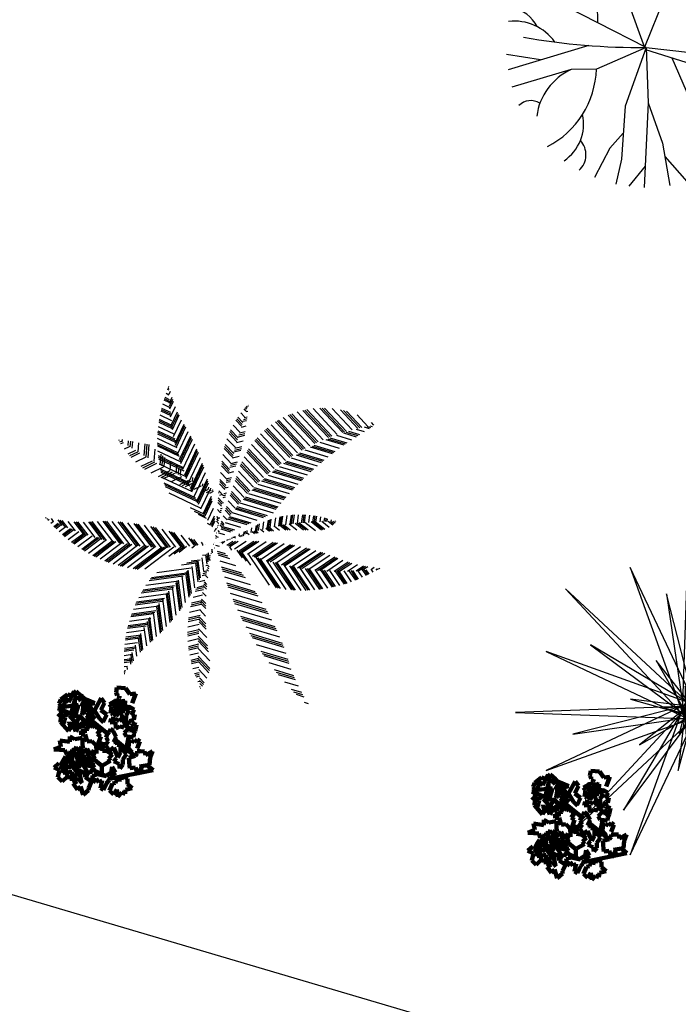
# Model space of a CAD drawing. Units: millimetres. Extents: x 4460992 to 10952404, y -1960957 to 76065.
# Drawn here: x 9053320 to 9064656, y -463413 to -446465 of the extents above; entities that cross this region are included whole.
import ezdxf

# ---------------------------------------------------------------- set-up
doc = ezdxf.new("R2010")
doc.units = ezdxf.units.MM
doc.header["$LTSCALE"] = 800
doc.header["$MEASUREMENT"] = 0
doc.layers.get('0').update_dxf_attribs({"linetype": 'CONTINUOUS'})
for name, color, linetype in [('cayxanh', 76, 'CONTINUOUS'), ('HACH', 8, 'CONTINUOUS'), ('KICHTHUOC', 1, 'CONTINUOUS'), ('manh', 8, 'CONTINUOUS'), ('TEXT', 3, 'CONTINUOUS')]:
    doc.layers.add(name, color=color, linetype=linetype)

# ---------------------------------------------------------------- blocks, each defined once
blk = doc.blocks.new('*X8')
at = {"color": 0}
for p, q in [((6175, 4838), (6178, 4838)), ((5512, 4575), (5755, 4575)), ((5834, 4688), (5928, 4688)), ((6096, 4800), (6113, 4800)), ((4546, 4388), (5488, 4388)), ((5238, 4500), (5645, 4500)), ((5383, 4538), (5699, 4538)), ((4210, 4088), (5109, 4088)), ((4312, 4200), (5245, 4200)), ((4348, 4238), (5292, 4238)), ((4385, 4275), (5340, 4275)), ((4059, 3900), (4897, 3900)), ((4088, 3938), (4938, 3938)), ((4117, 3975), (4979, 3975)), ((3855, 3600), (4589, 3600)), ((3878, 3638), (4626, 3638)), ((3902, 3675), (4663, 3675)), ((3977, 3788), (4777, 3788)), ((3692, 3300), (4316, 3300)), ((3710, 3338), (4348, 3338)), ((3729, 3375), (4381, 3375)), ((3789, 3488), (4483, 3488)), ((3592, 3075), (4130, 3075)), ((3639, 3188), (4221, 3188)), ((3522, 2888), (3987, 2888)), ((3562, 3000), (4072, 3000)), ((3577, 3038), (4101, 3038)), ((3434, 2588), (3777, 2588)), ((3463, 2700), (3853, 2700)), ((3474, 2738), (3879, 2738)), ((3485, 2775), (3905, 2775)), ((3373, 2288), (3588, 2288)), ((3393, 2400), (3657, 2400)), ((3400, 2438), (3680, 2438)), ((3408, 2475), (3704, 2475)), ((3347, 2100), (3481, 2100)), ((3352, 2138), (3502, 2138)), ((3357, 2175), (3523, 2175)), ((3307, 1800), (3324, 1800)), ((3312, 1838), (3343, 1838)), ((3317, 1875), (3362, 1875)), ((3332, 1988), (3420, 1988))]:
    blk.add_line(p, q, dxfattribs=at)
blk = doc.blocks.new('*X9')
at = {"color": 0}
for p, q in [((5925, 4430), (5925, 4684)), ((5962, 4487), (5962, 4706)), ((6000, 4544), (6000, 4729)), ((6112, 4716), (6112, 4797)), ((5625, 3987), (5625, 4495)), ((5662, 4038), (5662, 4520)), ((5700, 4091), (5700, 4544)), ((5812, 4258), (5812, 4615)), ((5325, 3608), (5325, 4283)), ((5362, 3652), (5362, 4311)), ((5400, 3697), (5400, 4338)), ((5512, 3838), (5512, 4418)), ((5062, 3321), (5062, 4075)), ((5100, 3360), (5100, 4106)), ((5212, 3481), (5212, 4196)), ((4800, 3067), (4800, 3844)), ((4912, 3172), (4912, 3946)), ((5025, 3283), (5025, 4043)), ((4612, 2903), (4612, 3662)), ((4725, 2999), (4725, 3773)), ((4762, 3033), (4762, 3808)), ((4425, 2754), (4425, 3465)), ((4462, 2783), (4462, 3506)), ((4500, 2812), (4500, 3546)), ((4200, 2594), (4200, 3204)), ((4312, 2672), (4312, 3338)), ((4125, 2544), (4125, 3111)), ((4162, 2568), (4162, 3158)), ((3900, 2378), (3900, 2808)), ((4012, 2465), (4012, 2964)), ((3825, 2316), (3825, 2698)), ((3862, 2348), (3862, 2754)), ((3712, 2216), (3712, 2524)), ((3525, 2026), (3525, 2203)), ((3562, 2067), (3562, 2271)), ((3600, 2106), (3600, 2337)), ((3412, 1896), (3412, 1988))]:
    blk.add_line(p, q, dxfattribs=at)
blk = doc.blocks.new('*X12')
at = {"color": 0}
for p, q in [((4489, 4675), (4361, 4897)), ((4527, 4683), (4400, 4904)), ((4566, 4691), (4439, 4911)), ((4683, 4714), (4560, 4928)), ((4801, 4735), (4683, 4939)), ((4840, 4742), (4725, 4942)), ((4880, 4748), (4767, 4944)), ((4999, 4766), (4896, 4945)), ((5119, 4783), (5029, 4940)), ((5160, 4788), (5074, 4937)), ((5200, 4793), (5120, 4933)), ((5322, 4807), (5260, 4915)), ((3884, 4523), (3777, 4708)), ((3921, 4534), (3812, 4723)), ((3958, 4544), (3846, 4738)), ((4070, 4575), (3952, 4780)), ((4183, 4604), (4060, 4818)), ((4221, 4614), (4096, 4830)), ((4259, 4623), (4133, 4841)), ((4373, 4650), (4246, 4871)), ((5445, 4818), (5401, 4894)), ((5487, 4822), (5446, 4892)), ((5528, 4825), (5491, 4890)), ((5653, 4834), (5625, 4882)), ((5779, 4841), (5759, 4875)), ((5821, 4843), (5804, 4872)), ((5863, 4845), (5849, 4870)), ((5991, 4848), (5983, 4862)), ((6120, 4850), (6117, 4855)), ((6163, 4850), (6162, 4852)), ((3482, 4393), (3418, 4506)), ((3591, 4431), (3512, 4566)), ((3627, 4443), (3545, 4586)), ((3663, 4455), (3577, 4604)), ((3773, 4489), (3676, 4658)), ((3197, 4287), (3175, 4326)), ((3304, 4328), (3265, 4395)), ((3339, 4342), (3295, 4418)), ((3375, 4355), (3325, 4441)), ((3057, 4230), (3055, 4234)), ((3092, 4245), (3085, 4257))]:
    blk.add_line(p, q, dxfattribs=at)
blk = doc.blocks.new('*X13')
at = {"color": 0}
for p, q in [((4373, 4499), (4479, 4683)), ((4427, 4518), (4528, 4693)), ((4588, 4571), (4675, 4722)), ((4745, 4618), (4820, 4748)), ((4796, 4632), (4867, 4756)), ((4848, 4646), (4915, 4763)), ((5000, 4685), (5057, 4784)), ((5149, 4719), (5197, 4801)), ((5198, 4729), (5243, 4806)), ((5247, 4739), (5289, 4811)), ((5393, 4766), (5427, 4824)), ((5536, 4788), (5562, 4834)), ((5583, 4795), (5607, 4837)), ((5630, 4802), (5652, 4840)), ((5770, 4818), (5786, 4846)), ((5907, 4832), (5918, 4850)), ((5953, 4836), (5961, 4850)), ((5998, 4839), (6005, 4851)), ((6133, 4847), (6135, 4851)), ((3529, 4162), (3710, 4475)), ((3686, 4209), (3868, 4525)), ((3864, 4293), (4025, 4571)), ((3923, 4319), (4076, 4585)), ((3981, 4345), (4127, 4599)), ((4152, 4416), (4280, 4637)), ((4318, 4480), (4430, 4672)), ((3119, 4203), (3159, 4271)), ((3157, 4193), (3215, 4294)), ((3194, 4183), (3272, 4317)), ((3310, 4158), (3438, 4381)), ((3436, 4152), (3602, 4439)), ((3482, 4155), (3656, 4457))]:
    blk.add_line(p, q, dxfattribs=at)
blk = doc.blocks.new('*X15')
at = {"color": 0}
for p, q in [((6660, 4889), (6650, 4906)), ((6786, 4896), (6773, 4919)), ((6829, 4898), (6814, 4924)), ((6871, 4899), (6855, 4928)), ((6999, 4903), (6978, 4939)), ((7128, 4905), (7101, 4950)), ((7171, 4905), (7143, 4954)), ((7214, 4905), (7184, 4957)), ((7345, 4904), (7308, 4966)), ((7476, 4900), (7433, 4975)), ((7521, 4899), (7475, 4978)), ((7565, 4897), (7517, 4980)), ((7699, 4891), (7643, 4987)), ((7834, 4882), (7769, 4993)), ((7879, 4879), (7811, 4995)), ((7923, 4876), (7854, 4997)), ((8056, 4872), (7981, 5001)), ((8186, 4872), (8109, 5005)), ((8229, 4873), (8152, 5006)), ((8271, 4874), (8194, 5007)), ((8397, 4881), (8323, 5009)), ((8521, 4892), (8452, 5010)), ((8561, 4896), (8496, 5010)), ((8602, 4901), (8539, 5010)), ((8722, 4918), (8669, 5010)), ((8841, 4938), (8800, 5008)), ((8880, 4944), (8844, 5007)), ((8919, 4951), (8888, 5006)), ((9037, 4972), (9019, 5004)), ((9155, 4992), (9150, 5001)), ((9195, 4999), (9194, 5000)), ((6206, 4851), (6206, 4851)), ((6329, 4863), (6327, 4867)), ((6452, 4874), (6448, 4882)), ((6494, 4878), (6488, 4887)), ((6535, 4881), (6529, 4892))]:
    blk.add_line(p, q, dxfattribs=at)
blk = doc.blocks.new('*X14')
at = {"color": 0}
for p, q in [((7325, 4962), (7413, 5116)), ((7370, 4965), (7462, 5125)), ((7505, 4974), (7608, 5153)), ((7639, 4981), (7753, 5179)), ((7684, 4983), (7802, 5188)), ((7728, 4986), (7850, 5196)), ((7862, 4992), (7992, 5218)), ((7994, 4997), (8129, 5231)), ((8039, 4998), (8174, 5233)), ((8083, 4999), (8218, 5234)), ((8215, 5003), (8346, 5232)), ((8346, 5006), (8471, 5222)), ((8390, 5006), (8511, 5217)), ((8433, 5007), (8551, 5211)), ((8564, 5008), (8669, 5190)), ((8694, 5008), (8783, 5163)), ((8737, 5008), (8820, 5152)), ((8780, 5007), (8857, 5141)), ((6409, 4876), (6423, 4901)), ((6548, 4892), (6573, 4935)), ((6594, 4897), (6623, 4946)), ((6641, 4902), (6673, 4957)), ((6779, 4916), (6822, 4991)), ((6916, 4929), (6971, 5024)), ((6962, 4933), (7021, 5035)), ((7007, 4937), (7070, 5045)), ((7144, 4948), (7218, 5076)), ((7280, 4959), (7365, 5106)), ((8909, 5006), (8966, 5104)), ((9038, 5004), (9071, 5062)), ((9081, 5003), (9106, 5046)), ((9123, 5002), (9140, 5030)), ((6223, 4853), (6224, 4855)), ((6269, 4859), (6274, 4867))]:
    blk.add_line(p, q, dxfattribs=at)
blk = doc.blocks.new('*X7')
at = {"color": 0}
for p, q in [((6218, 4845), (6221, 4849)), ((6256, 4835), (6263, 4848)), ((6368, 4805), (6390, 4843)), ((6481, 4775), (6518, 4839)), ((6519, 4765), (6560, 4837)), ((6556, 4755), (6603, 4836)), ((6668, 4724), (6730, 4831)), ((6778, 4689), (6857, 4827)), ((6814, 4677), (6900, 4826)), ((6850, 4665), (6942, 4824)), ((6958, 4627), (7069, 4820)), ((7064, 4586), (7197, 4815)), ((7099, 4572), (7239, 4814)), ((7134, 4557), (7282, 4812)), ((7238, 4512), (7409, 4808)), ((7341, 4465), (7536, 4803)), ((7375, 4449), (7579, 4802)), ((7409, 4432), (7621, 4800)), ((7509, 4381), (7749, 4796)), ((7608, 4327), (7875, 4790)), ((7640, 4309), (7917, 4787)), ((7673, 4290), (7958, 4783)), ((7770, 4232), (8078, 4766)), ((7865, 4172), (8194, 4742)), ((7896, 4152), (8232, 4733)), ((7928, 4131), (8269, 4723)), ((8021, 4067), (8379, 4688)), ((8112, 4001), (8485, 4647)), ((8143, 3979), (8520, 4632)), ((8173, 3956), (8554, 4617)), ((8262, 3885), (8655, 4566)), ((8350, 3813), (8753, 4510)), ((8379, 3788), (8784, 4490)), ((8408, 3763), (8816, 4469)), ((8493, 3686), (8908, 4403)), ((8578, 3607), (8996, 4332)), ((8605, 3580), (9025, 4306)), ((8633, 3552), (9053, 4280)), ((8714, 3469), (9136, 4198)), ((8794, 3382), (9214, 4110)), ((8821, 3353), (9240, 4079)), ((8847, 3323), (9265, 4047)), ((8924, 3232), (9337, 3947)), ((9000, 3139), (9404, 3838)), ((9025, 3107), (9425, 3800)), ((9050, 3074), (9446, 3761)), ((9123, 2976), (9505, 3637)), ((9194, 2874), (9556, 3502)), ((9217, 2839), (9572, 3454)), ((9240, 2804), (9587, 3405)), ((9308, 2697), (9625, 3245)), ((9374, 2586), (9650, 3065)), ((9395, 2548), (9655, 2999)), ((9417, 2510), (9658, 2929)), ((9479, 2393), (9648, 2687)), ((9539, 2273), (9580, 2344))]:
    blk.add_line(p, q, dxfattribs=at)
blk = doc.blocks.new('*X6')
at = {"color": 0}
for p, q in [((6219, 4828), (6219, 4846)), ((6250, 4792), (6250, 4838)), ((6344, 4682), (6344, 4815)), ((6438, 4572), (6438, 4789)), ((6469, 4536), (6469, 4781)), ((6500, 4499), (6500, 4771)), ((6594, 4390), (6594, 4743)), ((6688, 4280), (6688, 4712)), ((6719, 4244), (6719, 4701)), ((6750, 4207), (6750, 4690)), ((6844, 4098), (6844, 4656)), ((6938, 3988), (6938, 4620)), ((6969, 3952), (6969, 4608)), ((7000, 3915), (7000, 4595)), ((7094, 3809), (7094, 4555)), ((7188, 3773), (7188, 4513)), ((7219, 3761), (7219, 4498)), ((7250, 3748), (7250, 4483)), ((7344, 3710), (7344, 4437)), ((7438, 3669), (7438, 4389)), ((7469, 3656), (7469, 4372)), ((7500, 3642), (7500, 4355)), ((7594, 3599), (7594, 4302)), ((7688, 3554), (7688, 4246)), ((7719, 3538), (7719, 4227)), ((7750, 3523), (7750, 4208)), ((7844, 3475), (7844, 4148)), ((7938, 3426), (7938, 4084)), ((7969, 3409), (7969, 4063)), ((8000, 3392), (8000, 4040)), ((8094, 3339), (8094, 3972)), ((8188, 3284), (8188, 3900)), ((8219, 3265), (8219, 3875)), ((8250, 3246), (8250, 3850)), ((8344, 3188), (8344, 3772)), ((8438, 3128), (8438, 3690)), ((8469, 3108), (8469, 3662)), ((8500, 3087), (8500, 3633)), ((8594, 3023), (8594, 3544)), ((8688, 2957), (8688, 3450)), ((8719, 2934), (8719, 3417)), ((8750, 2911), (8750, 3384)), ((8844, 2841), (8844, 3281)), ((8938, 2768), (8938, 3172)), ((8969, 2743), (8969, 3134)), ((9000, 2718), (9000, 3096)), ((9094, 2640), (9094, 2976)), ((9188, 2560), (9188, 2847)), ((9219, 2534), (9219, 2802)), ((9250, 2507), (9250, 2757)), ((9344, 2427), (9344, 2612)), ((9438, 2346), (9438, 2456)), ((9469, 2320), (9469, 2401)), ((9500, 2293), (9500, 2344))]:
    blk.add_line(p, q, dxfattribs=at)
blk = doc.blocks.new('*X10')
at = {"color": 0}
for p, q in [((4948, 6546), (4967, 6579)), ((5015, 6436), (5058, 6511)), ((5037, 6400), (5089, 6489)), ((5060, 6364), (5119, 6466)), ((5128, 6256), (5210, 6399)), ((5196, 6150), (5301, 6331)), ((5219, 6115), (5331, 6309)), ((5243, 6080), (5362, 6286)), ((5313, 5977), (5421, 6165)), ((5383, 5874), (5479, 6039)), ((5407, 5841), (5498, 5998)), ((5431, 5807), (5517, 5956)), ((5503, 5707), (5576, 5833)), ((5576, 5608), (5637, 5714)), ((5601, 5576), (5658, 5675)), ((5625, 5543), (5679, 5636)), ((5700, 5447), (5743, 5522)), ((5775, 5352), (5809, 5411)), ((5800, 5320), (5831, 5375)), ((5825, 5289), (5854, 5339)), ((5901, 5196), (5922, 5233)), ((5978, 5104), (5993, 5129)), ((6004, 5074), (6016, 5096)), ((6030, 5044), (6040, 5062)), ((6108, 4954), (6113, 4963)), ((6186, 4865), (6187, 4866))]:
    blk.add_line(p, q, dxfattribs=at)
blk = doc.blocks.new('*X11')
at = {"color": 0}
for p, q in [((4903, 6600), (4917, 6600)), ((4907, 6562), (4940, 6562)), ((4912, 6525), (4963, 6525)), ((4927, 6412), (5031, 6412)), ((4950, 6300), (5100, 6300)), ((4960, 6262), (5122, 6262)), ((4971, 6225), (5146, 6225)), ((5010, 6112), (5217, 6112)), ((5061, 6000), (5290, 6000)), ((5080, 5962), (5316, 5962)), ((5101, 5925), (5341, 5925)), ((5174, 5812), (5419, 5812)), ((5263, 5700), (5499, 5700)), ((5296, 5662), (5526, 5662)), ((5329, 5625), (5554, 5625)), ((5433, 5512), (5639, 5512)), ((5543, 5400), (5726, 5400)), ((5581, 5362), (5756, 5362)), ((5620, 5325), (5787, 5325)), ((5743, 5212), (5879, 5212)), ((5874, 5100), (5975, 5100)), ((5919, 5062), (6008, 5062)), ((5966, 5025), (6041, 5025)), ((6113, 4912), (6142, 4912))]:
    blk.add_line(p, q, dxfattribs=at)
blk = doc.blocks.new('cay1')
at = {"layer": 'TEXT', "linetype": 'Continuous'}
blk.add_line((-115553, 57339, 1038), (-115553, 57339, 1038), dxfattribs=at)
blk.add_line((-115553, 57339, 1038), (-115553, 57339, 1038), dxfattribs=at)
blk.add_line((-115553, 57339, 1038), (-115553, 57339, 1038), dxfattribs=at)
blk.add_line((-115553, 57339, 1038), (-115553, 57339, 1038), dxfattribs=at)
blk.add_line((-115553, 57339, 1038), (-115553, 57339, 1038), dxfattribs=at)
blk.add_line((-115553, 57339, 1038), (-115553, 57339, 1038), dxfattribs=at)
blk.add_line((-115553, 57339, 1038), (-115553, 57339, 1038), dxfattribs=at)
blk.add_line((-115553, 57339, 1038), (-115553, 57339, 1038), dxfattribs=at)
blk.add_line((-115553, 57339, 1038), (-115553, 57339, 1038), dxfattribs=at)
blk.add_line((-115553, 57339, 1038), (-115553, 57339, 1038), dxfattribs=at)
blk.add_line((-115553, 57339, 1038), (-115553, 57339, 1038), dxfattribs=at)
blk.add_line((-115553, 57339, 1038), (-115553, 57339, 1038), dxfattribs=at)
blk.add_line((-115553, 57339, 1038), (-115553, 57339, 1038), dxfattribs=at)
blk.add_line((-115553, 57339, 1038), (-115553, 57339, 1038), dxfattribs=at)
blk.add_line((-115553, 57339, 1038), (-115553, 57339, 1038), dxfattribs=at)
blk.add_line((-115553, 57339, 1038), (-115553, 57339, 1038), dxfattribs=at)
blk.add_line((-115553, 57339, 1038), (-115553, 57339, 1038), dxfattribs=at)
blk.add_line((-115553, 57339, 1038), (-115553, 57339, 1038), dxfattribs=at)
blk.add_line((-115553, 57339, 1038), (-115553, 57339, 1038), dxfattribs=at)
blk.add_line((-115553, 57339, 1038), (-115553, 57339, 1038), dxfattribs=at)
blk.add_line((-115553, 57339, 1038), (-115553, 57339, 1038), dxfattribs=at)
blk.add_line((-115553, 57339, 1038), (-115553, 57339, 1038), dxfattribs=at)
blk.add_line((-115553, 57339, 1038), (-115553, 57339, 1038), dxfattribs=at)
blk.add_line((-115553, 57339, 1038), (-115553, 57339, 1038), dxfattribs=at)
blk.add_line((-115553, 57339, 1038), (-115553, 57339, 1038), dxfattribs=at)
blk.add_line((-115553, 57339, 1038), (-115553, 57339, 1038), dxfattribs=at)
blk.add_line((-115553, 57339, 1038), (-115553, 57339, 1038), dxfattribs=at)
blk.add_line((-115553, 57339, 1038), (-115553, 57339, 1038), dxfattribs=at)
blk.add_line((-115553, 57339, 1038), (-115553, 57339, 1038), dxfattribs=at)
blk.add_line((-115553, 57339, 1038), (-115553, 57339, 1038), dxfattribs=at)
blk.add_line((-115553, 57339, 1038), (-115553, 57339, 1038), dxfattribs=at)
blk.add_line((-115553, 57339, 1038), (-115553, 57339, 1038), dxfattribs=at)
blk.add_line((-115553, 57339, 1038), (-115553, 57339, 1038), dxfattribs=at)
blk.add_line((-115553, 57339, 1038), (-115553, 57339, 1038), dxfattribs=at)
blk.add_line((-115553, 57339, 1038), (-115553, 57339, 1038), dxfattribs=at)
blk.add_line((-115553, 57339, 1038), (-115553, 57339, 1038), dxfattribs=at)
blk.add_line((-115553, 57339, 1038), (-115553, 57339, 1038), dxfattribs=at)
blk.add_line((-115553, 57339, 1038), (-115553, 57339, 1038), dxfattribs=at)
blk.add_line((-115553, 57339, 1038), (-115553, 57339, 1038), dxfattribs=at)
blk.add_line((-115553, 57339, 1038), (-115553, 57339, 1038), dxfattribs=at)
blk.add_line((-115553, 57339, 1038), (-115553, 57339, 1038), dxfattribs=at)
blk.add_line((-115553, 57339, 1038), (-115553, 57339, 1038), dxfattribs=at)
blk.add_line((-115553, 57339, 1038), (-115553, 57339, 1038), dxfattribs=at)
for points in [[(-115471, 57339, 1038), (-115581, 60339, 2075), (-115687, 57304, 1038)], [(-115432, 57389, 1038), (-116577, 59812, 3113), (-115677, 57288, 1038)], [(-115432, 57289, 1038), (-114528, 59812, 3113), (-115677, 57390, 1038)], [(-115495, 57396, 1038), (-117694, 59440, 2075), (-115623, 57220, 1038)], [(-115445, 57360, 1038), (-115954, 59355, 4669), (-115656, 57318, 1038)], [(-115495, 57281, 1038), (-113451, 59480, 2075), (-115672, 57409, 1038)], [(-115462, 57278, 1038), (-114410, 59048, 4669), (-115641, 57398, 1038)], [(-115492, 57430, 1038), (-117262, 58481, 4669), (-115611, 57251, 1038)], [(-115503, 57460, 1038), (-118026, 58363, 3113), (-115604, 57215, 1038)], [(-115473, 57323, 1038), (-115349, 58362, 6225), (-115629, 57354, 1038)], [(-115503, 57218, 1038), (-113080, 58363, 3113), (-115604, 57463, 1038)], [(-115485, 57384, 1038), (-116132, 58206, 6225), (-115617, 57296, 1038)], [(-115508, 57271, 1038), (-114685, 57918, 6225), (-115596, 57403, 1038)], [(-115553, 57339, 6744), (-115640, 57488, 7263), (-115866, 57638, 8300), (-115728, 57446, 7263)], [(-115531, 57232, 1038), (-113536, 57740, 4669), (-115573, 57443, 1038)], [(-115553, 57339, 6744), (-115438, 57468, 7263), (-115366, 57730, 8300), (-115505, 57539, 7263)], [(-115603, 57460, 1038), (-118026, 56315, 3113), (-115501, 57215, 1038)], [(-115537, 57418, 1038), (-116576, 57542, 6225), (-115568, 57263, 1038)], [(-115610, 57281, 1038), (-113411, 55237, 2075), (-115482, 57458, 1038)], [(-115603, 57218, 1038), (-113080, 56315, 3113), (-115501, 57463, 1038)], [(-115553, 57258, 1038), (-112553, 57367, 2075), (-115587, 57473, 1038)], [(-115553, 57420, 1038), (-118553, 57311, 2075), (-115518, 57205, 1038)], [(-115610, 57396, 1038), (-117654, 55198, 2075), (-115433, 57268, 1038)], [(-115574, 57446, 1038), (-117569, 56938, 4669), (-115532, 57235, 1038)], [(-115644, 57400, 1038), (-116695, 55629, 4669), (-115465, 57280, 1038)], [(-115673, 57389, 1038), (-116577, 54866, 3113), (-115429, 57288, 1038)], [(-115598, 57406, 1038), (-116420, 56759, 6225), (-115509, 57274, 1038)], [(-115553, 57339, 6744), (-115722, 57302, 7263), (-115934, 57133, 8300), (-115709, 57205, 7263)], [(-115632, 57355, 1038), (-115756, 56316, 6225), (-115476, 57324, 1038)], [(-115673, 57289, 1038), (-114528, 54866, 3113), (-115429, 57390, 1038)], [(-115660, 57317, 1038), (-115152, 55322, 4669), (-115449, 57360, 1038)], [(-115634, 57339, 1038), (-115524, 54339, 2075), (-115419, 57373, 1038)], [(-115620, 57294, 1038), (-114973, 56472, 6225), (-115488, 57382, 1038)], [(-115613, 57248, 1038), (-113843, 56197, 4669), (-115494, 57427, 1038)], [(-115553, 57339, 7263), (-115608, 57362, 1038), (-115612, 57339, 1038)], [(-115553, 57339, 7263), (-115612, 57339, 1038), (-115608, 57316, 1038)], [(-115553, 57339, 7263), (-115595, 57381, 1038), (-115608, 57362, 1038)], [(-115553, 57339, 7263), (-115608, 57316, 1038), (-115595, 57297, 1038)], [(-115553, 57339, 7263), (-115576, 57393, 1038), (-115595, 57381, 1038)], [(-115553, 57339, 7263), (-115595, 57297, 1038), (-115576, 57284, 1038)], [(-115553, 57339, 7263), (-115553, 57398, 1038), (-115576, 57393, 1038)], [(-115553, 57339, 7263), (-115576, 57284, 1038), (-115553, 57280, 1038)], [(-115553, 57339, 6744), (-115569, 57167, 7263), (-115474, 56913, 8300), (-115474, 57149, 7263)], [(-115568, 57259, 1038), (-114530, 57135, 6225), (-115537, 57415, 1038)], [(-115553, 57339, 7263), (-115530, 57393, 1038), (-115553, 57398, 1038)], [(-115553, 57339, 7263), (-115511, 57381, 1038), (-115530, 57393, 1038)], [(-115553, 57339, 7263), (-115498, 57362, 1038), (-115511, 57381, 1038)], [(-115553, 57339, 7263), (-115494, 57339, 1038), (-115498, 57362, 1038)], [(-115553, 57339, 6744), (-115394, 57270, 7263), (-115123, 57282, 8300), (-115348, 57355, 7263)], [(-115553, 57339, 7263), (-115498, 57316, 1038), (-115494, 57339, 1038)], [(-115553, 57339, 7263), (-115511, 57297, 1038), (-115498, 57316, 1038)], [(-115553, 57339, 7263), (-115530, 57284, 1038), (-115511, 57297, 1038)], [(-115553, 57339, 7263), (-115553, 57280, 1038), (-115530, 57284, 1038)]]:
    blk.add_3dface(points, dxfattribs=at)
blk = doc.blocks.new('nam3')
at = {"color": 20, "linetype": 'Continuous', "lineweight": 100}
for p, q in [((2488540.472, 417295.512), (2488540.324, 417295.49)), ((2488540.738, 417295.41), (2488540.472, 417295.512)), ((2488540.261, 417295.357), (2488539.8, 417295.123)), ((2488539.99, 417295.345), (2488539.959, 417295.161)), ((2488539.959, 417295.161), (2488540.055, 417295.203)), ((2488540.055, 417295.203), (2488540.064, 417295.092)), ((2488540.222, 417295.294), (2488540.065, 417295.29)), ((2488540.263, 417295.265), (2488540.162, 417295.445)), ((2488540.162, 417295.445), (2488540.231, 417294.952)), ((2488540.324, 417295.49), (2488540.222, 417295.294)), ((2488540.632, 417294.895), (2488540.261, 417295.357)), ((2488540.37, 417295.316), (2488540.263, 417295.265)), ((2488540.591, 417295.417), (2488540.37, 417295.316)), ((2488540.54, 417295.23), (2488540.591, 417295.417)), ((2488540.94, 417295.274), (2488540.54, 417295.23)), ((2488540.768, 417295.279), (2488540.738, 417295.41)), ((2488540.74, 417295.052), (2488540.94, 417295.274)), ((2488540.991, 417295.21), (2488540.768, 417295.279)), ((2488540.941, 417294.964), (2488540.991, 417295.21)), ((2488539.8, 417295.123), (2488539.669, 417294.722)), ((2488539.807, 417294.999), (2488539.942, 417295.046)), ((2488539.913, 417294.851), (2488539.809, 417294.633)), ((2488539.961, 417294.879), (2488539.913, 417294.851)), ((2488539.942, 417295.046), (2488540.022, 417295.068)), ((2488540.154, 417294.977), (2488540.015, 417294.542)), ((2488540.022, 417295.068), (2488540.075, 417295.112)), ((2488540.064, 417295.092), (2488540.241, 417295.037)), ((2488540.308, 417294.644), (2488540.154, 417294.977)), ((2488540.702, 417295.095), (2488540.176, 417294.779)), ((2488540.176, 417294.779), (2488540.632, 417294.895)), ((2488540.231, 417294.952), (2488540.702, 417295.095)), ((2488540.241, 417295.037), (2488540.283, 417294.862)), ((2488540.283, 417294.862), (2488540.39, 417294.837)), ((2488540.865, 417294.981), (2488540.739, 417295.164)), ((2488540.739, 417295.164), (2488540.74, 417295.052)), ((2488540.751, 417294.979), (2488541.013, 417294.988)), ((2488540.908, 417294.913), (2488540.751, 417294.979)), ((2488541.013, 417294.988), (2488540.865, 417294.981)), ((2488540.905, 417294.762), (2488540.941, 417294.964)), ((2488540.973, 417294.449), (2488540.908, 417294.913)), ((2488539.669, 417294.722), (2488540.006, 417294.77)), ((2488540.006, 417294.77), (2488539.797, 417294.504)), ((2488539.797, 417294.504), (2488539.958, 417294.502)), ((2488539.809, 417294.633), (2488540.308, 417294.644)), ((2488540.015, 417294.542), (2488539.882, 417294.622)), ((2488539.882, 417294.622), (2488540.251, 417294.375)), ((2488540.241, 417294.42), (2488539.946, 417294.531)), ((2488539.946, 417294.531), (2488540.113, 417294.318)), ((2488539.958, 417294.502), (2488540.127, 417294.396)), ((2488540.339, 417294.673), (2488540.241, 417294.42)), ((2488540.251, 417294.375), (2488540.339, 417294.673)), ((2488540.414, 417294.62), (2488540.888, 417294.815)), ((2488540.606, 417294.6), (2488540.414, 417294.62)), ((2488540.425, 417294.336), (2488540.553, 417294.513)), ((2488540.553, 417294.513), (2488540.672, 417294.282)), ((2488540.798, 417294.562), (2488540.606, 417294.6)), ((2488540.629, 417294.487), (2488540.814, 417294.522)), ((2488540.888, 417294.815), (2488540.635, 417294.793)), ((2488540.635, 417294.793), (2488540.973, 417294.449)), ((2488540.672, 417294.282), (2488540.798, 417294.562)), ((2488540.814, 417294.522), (2488540.905, 417294.762)), ((2488538.367, 417294.135), (2488538.473, 417294.246)), ((2488538.473, 417294.246), (2488538.515, 417294.344)), ((2488538.515, 417294.344), (2488538.555, 417294.333)), ((2488538.532, 417294.051), (2488538.559, 417294.347)), ((2488538.559, 417294.347), (2488538.715, 417294.36)), ((2488538.569, 417294.047), (2488538.74, 417294.386)), ((2488538.715, 417294.36), (2488538.874, 417294.355)), ((2488538.74, 417294.386), (2488538.847, 417293.823)), ((2488539.02, 417294.313), (2488538.817, 417294.198)), ((2488538.817, 417294.198), (2488539.071, 417294.12)), ((2488538.874, 417294.355), (2488538.915, 417294.043)), ((2488539.261, 417293.992), (2488538.95, 417294.198)), ((2488539.014, 417294.295), (2488539.126, 417294.311)), ((2488539.025, 417294.133), (2488539.02, 417294.313)), ((2488539.071, 417294.12), (2488539.28, 417294.269)), ((2488539.126, 417294.311), (2488539.112, 417294.239)), ((2488539.112, 417294.239), (2488539.201, 417294.283)), ((2488539.201, 417294.283), (2488539.234, 417294.157)), ((2488539.234, 417294.157), (2488539.371, 417294.14)), ((2488539.28, 417294.269), (2488539.319, 417294.011)), ((2488540.113, 417294.318), (2488540.392, 417294.384)), ((2488540.127, 417294.396), (2488540.209, 417294.311)), ((2488540.209, 417294.311), (2488540.251, 417294.202)), ((2488540.251, 417294.202), (2488540.475, 417294.451)), ((2488540.392, 417294.384), (2488540.425, 417294.336)), ((2488540.475, 417294.451), (2488540.502, 417294.164)), ((2488540.502, 417294.164), (2488540.629, 417294.487)), ((2488538.276, 417293.736), (2488538.551, 417293.887)), ((2488538.318, 417293.908), (2488538.402, 417294.047)), ((2488538.379, 417293.755), (2488538.318, 417293.908)), ((2488538.551, 417293.887), (2488538.346, 417294.142)), ((2488538.346, 417294.142), (2488538.532, 417294.051)), ((2488538.402, 417294.047), (2488538.367, 417294.135)), ((2488538.915, 417294.043), (2488538.569, 417294.047)), ((2488538.752, 417294.103), (2488538.636, 417293.77)), ((2488538.636, 417293.77), (2488539.261, 417293.992)), ((2488538.897, 417293.732), (2488538.752, 417294.103)), ((2488539.095, 417294.04), (2488538.784, 417293.772)), ((2488538.784, 417293.772), (2488539.278, 417293.829)), ((2488538.847, 417293.823), (2488539.095, 417294.04)), ((2488539.278, 417293.829), (2488538.897, 417293.732)), ((2488539.319, 417294.011), (2488539.079, 417294.023)), ((2488539.079, 417294.023), (2488539.48, 417293.831)), ((2488539.48, 417293.831), (2488539.291, 417293.705)), ((2488539.371, 417294.14), (2488539.344, 417293.894)), ((2488539.344, 417293.894), (2488539.493, 417293.859)), ((2488539.493, 417293.859), (2488539.407, 417293.696)), ((2488540.946, 417293.803), (2488541.16, 417293.885)), ((2488541.16, 417293.885), (2488541.202, 417294)), ((2488541.202, 417294), (2488541.379, 417293.894)), ((2488541.208, 417293.796), (2488541.359, 417293.945)), ((2488541.359, 417293.945), (2488541.382, 417293.796)), ((2488541.382, 417293.796), (2488541.489, 417293.891)), ((2488541.489, 417293.891), (2488541.457, 417293.758)), ((2488538.692, 417293.699), (2488538.276, 417293.736)), ((2488538.319, 417293.66), (2488538.379, 417293.755)), ((2488538.465, 417293.596), (2488538.319, 417293.66)), ((2488538.388, 417293.396), (2488538.465, 417293.596)), ((2488538.707, 417293.718), (2488538.389, 417293.419)), ((2488538.389, 417293.419), (2488538.692, 417293.699)), ((2488538.616, 417293.413), (2488538.73, 417293.498)), ((2488538.759, 417293.341), (2488538.707, 417293.718)), ((2488538.956, 417293.703), (2488538.759, 417293.341)), ((2488539.076, 417293.346), (2488538.956, 417293.703)), ((2488539.117, 417293.794), (2488539.076, 417293.346)), ((2488539.203, 417293.547), (2488539.117, 417293.794)), ((2488539.292, 417293.687), (2488539.168, 417293.43)), ((2488539.291, 417293.705), (2488539.203, 417293.547)), ((2488539.407, 417293.696), (2488539.292, 417293.687)), ((2488540.964, 417293.77), (2488540.943, 417293.708)), ((2488540.943, 417293.708), (2488540.996, 417293.68)), ((2488541.155, 417293.714), (2488540.946, 417293.803)), ((2488540.96, 417293.578), (2488541.155, 417293.714)), ((2488541.299, 417293.641), (2488540.96, 417293.578)), ((2488540.996, 417293.68), (2488540.974, 417293.605)), ((2488541.151, 417293.761), (2488541.141, 417293.552)), ((2488541.141, 417293.552), (2488541.395, 417293.67)), ((2488541.316, 417293.687), (2488541.151, 417293.761)), ((2488541.186, 417293.457), (2488541.299, 417293.641)), ((2488541.369, 417293.585), (2488541.186, 417293.457)), ((2488541.395, 417293.67), (2488541.208, 417293.796)), ((2488541.387, 417293.652), (2488541.231, 417293.608)), ((2488541.231, 417293.608), (2488541.372, 417293.51)), ((2488541.478, 417293.528), (2488541.316, 417293.687)), ((2488541.372, 417293.51), (2488541.341, 417293.721)), ((2488541.341, 417293.721), (2488541.549, 417293.707)), ((2488541.45, 417293.383), (2488541.369, 417293.585)), ((2488541.576, 417293.596), (2488541.426, 417293.517)), ((2488541.426, 417293.517), (2488541.45, 417293.383)), ((2488541.457, 417293.758), (2488541.576, 417293.596)), ((2488541.549, 417293.707), (2488541.478, 417293.528)), ((2488539.118, 417293.409), (2488539.068, 417293.309)), ((2488539.168, 417293.43), (2488539.118, 417293.409)), ((2488541.271, 417293.424), (2488541.238, 417293.477)), ((2488541.37, 417293.444), (2488541.271, 417293.424)), ((2488541.413, 417293.403), (2488541.37, 417293.444))]:
    blk.add_line(p, q, dxfattribs=at)
at = {"color": 86, "linetype": 'Continuous', "lineweight": 100}
for p, q in [((2488538.564, 417294.433), (2488538.346, 417294.499)), ((2488538.346, 417294.499), (2488538.367, 417294.292)), ((2488539.081, 417294.673), (2488538.872, 417294.83)), ((2488538.872, 417294.83), (2488539.047, 417294.492)), ((2488539.246, 417294.816), (2488539.081, 417294.673)), ((2488539.383, 417294.487), (2488539.246, 417294.816)), ((2488539.541, 417294.585), (2488539.383, 417294.487)), ((2488539.551, 417294.394), (2488539.541, 417294.585)), ((2488538.132, 417294.216), (2488538.081, 417294.007)), ((2488538.367, 417294.292), (2488538.132, 417294.216)), ((2488539.047, 417294.492), (2488538.952, 417294.357)), ((2488539.432, 417293.993), (2488539.721, 417294.198)), ((2488539.721, 417294.198), (2488539.551, 417294.394)), ((2488539.874, 417294.174), (2488539.704, 417293.989)), ((2488539.902, 417294.363), (2488539.794, 417294.287)), ((2488539.794, 417294.287), (2488539.874, 417294.174)), ((2488540.005, 417294.184), (2488539.902, 417294.363)), ((2488540.12, 417294.279), (2488540.005, 417294.184)), ((2488540.167, 417294.16), (2488540.12, 417294.279)), ((2488540.355, 417294.163), (2488540.167, 417294.16)), ((2488540.295, 417293.513), (2488540.409, 417294.343)), ((2488540.313, 417294.14), (2488540.355, 417294.163)), ((2488540.753, 417294.323), (2488540.603, 417294.037)), ((2488541.229, 417294.353), (2488540.753, 417294.323)), ((2488540.87, 417294.147), (2488541.154, 417294.172)), ((2488541.154, 417294.172), (2488541.229, 417294.353)), ((2488538.081, 417294.007), (2488538.326, 417293.944)), ((2488539.704, 417293.989), (2488539.801, 417293.859)), ((2488539.801, 417293.859), (2488539.739, 417293.6)), ((2488540.091, 417293.678), (2488540.102, 417293.82)), ((2488540.102, 417293.82), (2488540.347, 417293.783)), ((2488540.244, 417294.006), (2488540.313, 417294.14)), ((2488540.333, 417293.94), (2488540.244, 417294.006)), ((2488540.263, 417293.841), (2488540.333, 417293.94)), ((2488540.329, 417293.797), (2488540.263, 417293.841)), ((2488540.603, 417294.037), (2488540.551, 417293.843)), ((2488540.568, 417293.863), (2488540.843, 417293.892)), ((2488540.843, 417293.892), (2488540.87, 417294.147)), ((2488541.633, 417293.836), (2488541.54, 417293.829)), ((2488541.661, 417294.013), (2488541.593, 417293.926)), ((2488541.593, 417293.926), (2488541.624, 417293.86)), ((2488541.823, 417294.081), (2488541.661, 417294.013)), ((2488541.952, 417293.811), (2488541.823, 417294.081)), ((2488538.214, 417293.648), (2488538.116, 417293.408)), ((2488538.345, 417293.569), (2488538.214, 417293.648)), ((2488539.252, 417293.118), (2488539.304, 417293.512)), ((2488539.304, 417293.512), (2488539.336, 417293.469)), ((2488539.336, 417293.469), (2488539.501, 417293.701)), ((2488539.501, 417293.701), (2488539.515, 417293.503)), ((2488539.515, 417293.503), (2488539.818, 417293.693)), ((2488539.818, 417293.693), (2488539.662, 417293.495)), ((2488539.662, 417293.495), (2488539.968, 417293.506)), ((2488539.968, 417293.506), (2488539.703, 417293.375)), ((2488539.739, 417293.6), (2488540.091, 417293.678)), ((2488540.165, 417293.502), (2488540.085, 417293.378)), ((2488540.275, 417293.525), (2488540.165, 417293.502)), ((2488540.38, 417293.516), (2488540.275, 417293.525)), ((2488540.496, 417293.531), (2488540.38, 417293.516)), ((2488540.468, 417293.408), (2488540.496, 417293.531)), ((2488540.781, 417293.506), (2488540.598, 417293.373)), ((2488540.811, 417293.696), (2488540.68, 417293.65)), ((2488540.68, 417293.65), (2488540.781, 417293.506)), ((2488540.881, 417293.557), (2488540.811, 417293.696)), ((2488540.821, 417293.02), (2488541.15, 417293.537)), ((2488540.89, 417293.413), (2488540.881, 417293.557)), ((2488541.859, 417293.57), (2488541.952, 417293.811)), ((2488541.985, 417293.41), (2488541.859, 417293.57)), ((2488538.264, 417293.381), (2488538.066, 417293.153)), ((2488538.066, 417293.153), (2488538.289, 417293.082)), ((2488538.116, 417293.408), (2488538.264, 417293.381)), ((2488538.367, 417293.117), (2488538.602, 417293.15)), ((2488538.697, 417293.248), (2488538.595, 417293.088)), ((2488538.602, 417293.15), (2488538.616, 417293.413)), ((2488538.788, 417293.137), (2488538.697, 417293.248)), ((2488538.883, 417293.207), (2488538.788, 417293.137)), ((2488539.068, 417293.309), (2488538.827, 417293.354)), ((2488539.019, 417292.808), (2488538.883, 417293.207)), ((2488538.966, 417293.369), (2488539.026, 417292.785)), ((2488539.703, 417293.375), (2488539.775, 417293.232)), ((2488539.775, 417293.232), (2488539.765, 417293.195)), ((2488539.765, 417293.195), (2488539.771, 417293.012)), ((2488539.925, 417293.385), (2488539.822, 417293.164)), ((2488539.822, 417293.164), (2488539.998, 417293.099)), ((2488540.085, 417293.378), (2488539.925, 417293.385)), ((2488540.128, 417292.301), (2488540.253, 417293.211)), ((2488540.156, 417293.197), (2488540.363, 417293.216)), ((2488540.22, 417293.118), (2488540.156, 417293.197)), ((2488540.363, 417293.216), (2488540.468, 417293.408)), ((2488540.598, 417293.373), (2488540.732, 417293.293)), ((2488540.732, 417293.293), (2488540.772, 417293.164)), ((2488540.772, 417293.164), (2488540.939, 417293.197)), ((2488540.991, 417293.381), (2488540.89, 417293.413)), ((2488540.927, 417293.227), (2488540.991, 417293.381)), ((2488540.943, 417293.112), (2488540.96, 417293.206)), ((2488540.966, 417293.201), (2488541.165, 417293.302)), ((2488541.165, 417293.302), (2488541.376, 417293.313)), ((2488541.486, 417293.171), (2488541.277, 417293.153)), ((2488541.277, 417293.153), (2488541.348, 417293.066)), ((2488541.376, 417293.313), (2488541.479, 417293.383)), ((2488541.479, 417293.383), (2488541.486, 417293.171)), ((2488541.636, 417293.346), (2488541.985, 417293.41)), ((2488538.289, 417293.082), (2488538.367, 417293.117)), ((2488538.826, 417292.846), (2488538.564, 417292.761)), ((2488538.595, 417293.088), (2488538.774, 417293.06)), ((2488538.774, 417293.06), (2488538.699, 417292.913)), ((2488538.699, 417292.913), (2488538.826, 417292.846)), ((2488539.021, 417292.987), (2488539.252, 417293.118)), ((2488539.067, 417292.809), (2488539.036, 417292.812)), ((2488539.223, 417292.732), (2488539.067, 417292.809)), ((2488539.552, 417292.954), (2488539.274, 417293.112)), ((2488539.587, 417293.057), (2488539.552, 417292.954)), ((2488539.771, 417293.012), (2488539.587, 417293.057)), ((2488539.733, 417292.84), (2488539.592, 417292.847)), ((2488539.592, 417292.847), (2488539.615, 417292.647)), ((2488539.998, 417293.099), (2488539.778, 417292.8)), ((2488539.778, 417292.8), (2488539.976, 417292.812)), ((2488539.976, 417292.812), (2488540.167, 417292.929)), ((2488540.082, 417292.77), (2488540.127, 417292.869)), ((2488540.138, 417293.049), (2488540.22, 417293.118)), ((2488540.203, 417292.886), (2488540.138, 417293.049)), ((2488540.167, 417292.929), (2488540.197, 417292.871)), ((2488540.609, 417292.855), (2488540.182, 417292.707)), ((2488540.549, 417292.923), (2488540.62, 417293.055)), ((2488540.657, 417292.703), (2488540.549, 417292.923)), ((2488540.62, 417293.055), (2488540.789, 417293.011)), ((2488540.744, 417292.901), (2488540.745, 417292.902)), ((2488540.757, 417292.885), (2488540.966, 417292.887)), ((2488540.789, 417293.011), (2488540.824, 417293.049)), ((2488540.824, 417293.049), (2488540.893, 417292.884)), ((2488541.077, 417292.828), (2488540.866, 417292.765)), ((2488541.053, 417293.105), (2488540.943, 417293.112)), ((2488540.966, 417292.887), (2488540.993, 417292.96)), ((2488540.993, 417292.96), (2488541.036, 417292.991)), ((2488541.036, 417292.991), (2488541.077, 417292.828)), ((2488541.175, 417293.006), (2488541.053, 417293.105)), ((2488541.348, 417293.066), (2488541.175, 417293.006)), ((2488538.564, 417292.761), (2488538.574, 417292.639)), ((2488538.574, 417292.639), (2488538.842, 417292.675)), ((2488538.921, 417292.492), (2488538.655, 417292.455)), ((2488538.842, 417292.675), (2488538.954, 417292.651)), ((2488538.993, 417292.41), (2488538.921, 417292.492)), ((2488538.954, 417292.651), (2488539.078, 417292.677)), ((2488539.036, 417292.686), (2488539.042, 417292.627)), ((2488539.042, 417292.627), (2488540.04, 417291.541)), ((2488539.078, 417292.677), (2488539.302, 417292.599)), ((2488539.4, 417292.797), (2488539.223, 417292.732)), ((2488539.302, 417292.599), (2488539.4, 417292.797)), ((2488539.615, 417292.647), (2488539.498, 417292.546)), ((2488539.498, 417292.546), (2488539.658, 417292.528)), ((2488539.658, 417292.528), (2488539.807, 417292.617)), ((2488539.971, 417292.471), (2488539.753, 417292.317)), ((2488539.807, 417292.617), (2488540.032, 417292.605)), ((2488540.133, 417292.318), (2488539.971, 417292.471)), ((2488540.032, 417292.605), (2488540.082, 417292.77)), ((2488540.252, 417292.672), (2488540.191, 417292.475)), ((2488540.353, 417292.702), (2488540.252, 417292.672)), ((2488540.459, 417292.758), (2488540.353, 417292.702)), ((2488540.476, 417292.727), (2488540.459, 417292.758)), ((2488540.517, 417292.707), (2488540.476, 417292.727)), ((2488540.532, 417292.579), (2488540.517, 417292.707)), ((2488540.658, 417292.551), (2488540.532, 417292.579)), ((2488540.641, 417292.441), (2488540.658, 417292.551)), ((2488540.748, 417292.744), (2488540.657, 417292.703)), ((2488540.866, 417292.765), (2488540.748, 417292.744)), ((2488538.655, 417292.455), (2488538.612, 417292.268)), ((2488538.612, 417292.268), (2488538.823, 417292.255)), ((2488538.823, 417292.255), (2488538.624, 417292.104)), ((2488539.126, 417292.425), (2488538.993, 417292.41)), ((2488539.191, 417292.29), (2488539.126, 417292.425)), ((2488539.172, 417292.041), (2488539.33, 417292.136)), ((2488539.285, 417292.321), (2488539.191, 417292.29)), ((2488539.321, 417292.285), (2488539.294, 417292.347)), ((2488539.33, 417292.136), (2488539.321, 417292.285)), ((2488539.753, 417292.317), (2488539.685, 417292.253)), ((2488539.685, 417292.253), (2488539.796, 417292.104)), ((2488540.241, 417292.299), (2488540.133, 417292.318)), ((2488540.31, 417292.347), (2488540.241, 417292.299)), ((2488540.366, 417292.246), (2488540.31, 417292.347)), ((2488540.344, 417292.028), (2488540.443, 417292.13)), ((2488540.443, 417292.13), (2488540.35, 417292.263)), ((2488540.389, 417292.393), (2488540.641, 417292.441)), ((2488538.624, 417292.104), (2488538.816, 417292.06)), ((2488538.816, 417292.06), (2488538.834, 417291.937)), ((2488538.834, 417291.937), (2488538.972, 417291.996)), ((2488538.972, 417291.996), (2488539.139, 417291.831)), ((2488539.139, 417291.831), (2488539.172, 417292.041)), ((2488539.796, 417292.104), (2488539.649, 417291.931)), ((2488539.649, 417291.931), (2488539.918, 417291.905)), ((2488539.918, 417291.905), (2488539.896, 417292.002)), ((2488539.896, 417292.002), (2488540.124, 417291.738)), ((2488540.074, 417291.811), (2488540.04, 417291.541)), ((2488540.124, 417291.738), (2488540.359, 417291.844)), ((2488540.587, 417291.892), (2488540.344, 417292.028)), ((2488540.359, 417291.844), (2488540.587, 417291.892))]:
    blk.add_line(p, q, dxfattribs=at)
blk = doc.blocks.new('cay')
at = {"layer": 'TEXT'}
for p, q in [((-180261.9, 160479.5), (-180082.7, 160702.1)), ((-181158.5, 160160), (-181436.1, 159267.9)), ((-181158.5, 160160), (-180629.9, 160067.7)), ((-180629.9, 160067.7), (-180172.7, 160115.8)), ((-180396, 160092.3), (-180250.9, 160001.5)), ((-180172.7, 160115.8), (-179955, 160106)), ((-180250.9, 160001.5), (-179978.8, 159915.8))]:
    blk.add_line(p, q, dxfattribs=at)
for points in [[(-181158.5, 160160), (-181231.7, 161362.5)], [(-181140.4, 160156.8), (-180982.6, 161351.8)], [(-181109.2, 160393.7), (-180254, 160955.6)], [(-181158.5, 160160), (-180690.1, 160260.1), (-180371.3, 160440.5), (-180023.7, 160564.3)], [(-180371.3, 160440.5), (-180023.7, 160564.3)], [(-181162, 160148.9), (-181604.5, 160242.1), (-181971.5, 160218), (-182345.9, 160363.6)], [(-180690.1, 160260.1), (-179969.1, 160351.1)], [(-180148.9, 160328.4), (-179955.2, 160217.8)], [(-181151.4, 160149.2), (-182197.4, 159550.1)], [(-181158.5, 160160), (-180901, 159770.3), (-180858.6, 159556.6), (-180622.3, 159081.3)], [(-181089.4, 159670.6), (-180764.2, 159021.7)], [(-180895.1, 159282.7), (-180891.9, 158985.2)]]:
    blk.add_lwpolyline(points, dxfattribs=at)
for centre, radius, start, end in [((-186721.5, 159125.1), 5658.5, 359.80249, 10.53839), ((-180792.6, 158994.9), 782.9, 37.4086, 97.96154), ((-180349.9, 159368.6), 379.6, 43.81938, 112.52468), ((-180128.3, 159630.6), 180.7, 52.19371, 142.71597), ((-181185.5, 158939.1), 782.9, 98.20822, 158.76117), ((-180436.5, 159844.5), 511, 214.30298, 272.59008), ((-180764.5, 159076.1), 427.6, 135.32981, 196.38971), ((-180389.4, 159287.8), 149.1, 158.73951, 234.21044), ((-181010.9, 158977.1), 278.9, 125.41042, 182.99987)]:
    blk.add_arc(centre, radius, start, end, dxfattribs=at)

msp = doc.modelspace()

# ---------------------------------------------------------------- linework, layer by layer
at = {"layer": 'KICHTHUOC', "linetype": 'Continuous'}
msp.add_line((9062925.7, -464401.4), (8917130.7, -421415.2), dxfattribs=at)
msp.add_arc((9064056.9, -460564.7), 4000, 253.57236, 343.57236, dxfattribs=at)

# ---------------------------------------------------------------- block references
at = {"layer": 'cayxanh'}
for name, p, xscale, yscale, zscale, rotation in [('*X8', (9054460.6, -450843.4), -0.6370099196921961, 0.6370099190528763, 0.6370099199935795, 154.6983512958447), ('*X7', (9058966.1, -461241.1), 0.7962624019199838, 0.7962624017285237, 0.7962623999919742, 73.2825464807676), ('*X14', (9058966.1, -461241.1), 0.7962624019199838, 0.7962624017285237, 0.7962623999919742, 73.2825464807676), ('*X9', (9061749.5, -457080.5), 0.6688604167439642, 0.6688604143742539, 0.6688604160211981, 123.9302719917414), ('*X12', (9061579.6, -456895.6), -0.6370099222102766, 0.6370099190528763, 0.6370099199935795, 21.51599498872087)]:
    msp.add_blockref(name, p, dxfattribs=dict(at, xscale=xscale, yscale=yscale, zscale=zscale, rotation=rotation))
at = {"layer": 'cayxanh', "color": 60}
for name, p, xscale, yscale, zscale, rotation in [('*X9', (9054460.6, -450843.4), -0.6370099196921961, 0.6370099190528763, 0.6370099199935795, 154.6983512958447), ('*X6', (9058966.1, -461241.1), 0.7962624019199838, 0.7962624017285237, 0.7962623999919742, 73.2825464807676), ('*X11', (9053553.5, -461417.9), 0.9555148798891798, 0.9555148812540131, 0.9555148799903691, 25.82003258382244), ('*X15', (9058966.1, -461241.1), 0.7962624019199838, 0.7962624017285237, 0.7962623999919742, 73.2825464807676), ('*X8', (9051277.3, -455421.9), -0.6688604141255499, 0.6688604143742539, 0.6688604160211981, 217.2318324505449), ('*X8', (9061749.5, -457080.5), 0.6688604167439642, 0.6688604143742539, 0.6688604160211981, 123.9302719917414), ('*X13', (9061579.6, -456895.6), -0.6370099222102766, 0.6370099190528763, 0.6370099199935795, 21.51599498872087), ('*X13', (9058955.8, -461275.6), 0.7962624019199838, 0.7962624017285237, 0.7962623999919742, 73.2825464807676), ('*X9', (9058955.8, -461275.6), 0.7962624019199838, 0.7962624017285237, 0.7962623999919742, 73.2825464807676), ('*X9', (9053182.9, -459137.9), 0.6370099209878691, 0.6370099190528763, 0.6370099199935795, 7.688878265562151)]:
    msp.add_blockref(name, p, dxfattribs=dict(at, xscale=xscale, yscale=yscale, zscale=zscale, rotation=rotation))
at = {"layer": 'cayxanh', "color": 64}
for name, p, xscale, yscale, zscale, rotation in [('*X10', (9053553.5, -461417.9), 0.9555148798891798, 0.9555148812540131, 0.9555148799903691, 25.82003258382244), ('*X9', (9051277.3, -455421.9), -0.6688604141255499, 0.6688604143742539, 0.6688604160211981, 217.2318324505449), ('*X8', (9053182.9, -459137.9), 0.6370099209878691, 0.6370099190528763, 0.6370099199935795, 7.688878265562151), ('*X12', (9058955.8, -461275.6), 0.7962624019199838, 0.7962624017285237, 0.7962623999919742, 73.2825464807676)]:
    msp.add_blockref(name, p, dxfattribs=dict(at, xscale=xscale, yscale=yscale, zscale=zscale, rotation=rotation))
at = {"layer": 'HACH', "xscale": 499.9999999997377, "yscale": 499.999999999667, "zscale": 500, "rotation": 58.78254648649771}
for p in [(-457398840.4, -1172705591.7), (-457390682.7, -1172707024.4, -4150.2)]:
    msp.add_blockref('nam3', p, dxfattribs=at)
at = {"layer": 'manh', "xscale": 1.999999999909349, "yscale": 2.000000000097484, "zscale": 2, "rotation": 260.0888999945891}
msp.add_blockref('cay', (8686201.4, -748717.5), dxfattribs=at)
at = {"layer": 'manh', "rotation": 180}
msp.add_blockref('cay1', (8949301.7, -401025.6, -6225.4), dxfattribs=at)

doc.saveas('drawing.dxf')
